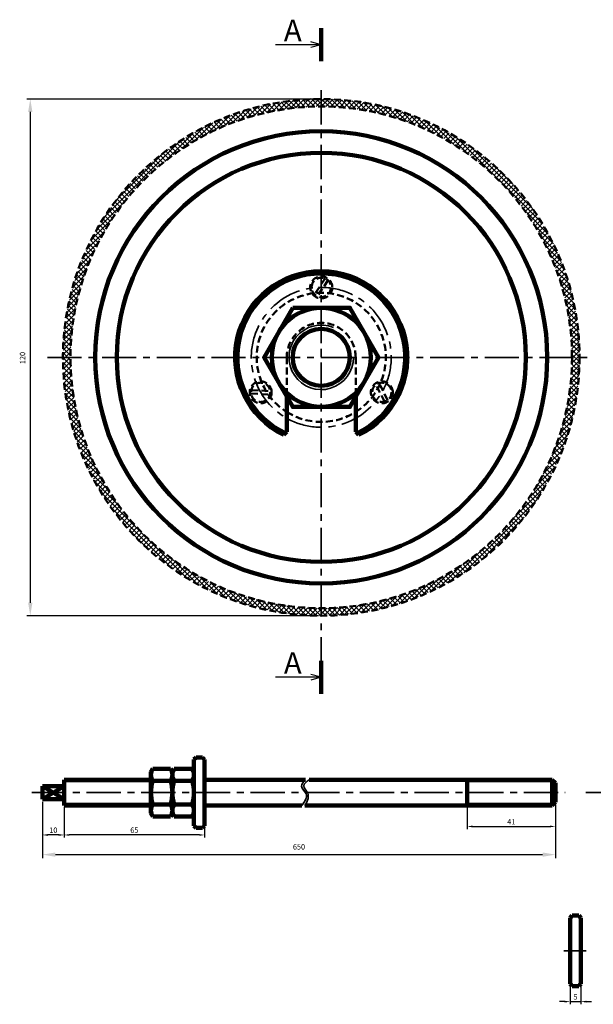
# Model space of a CAD drawing. Units: millimetres. Extents: x 1776 to 4007, y -489 to 1660.
# Drawn here: x 3235 to 3502, y -265 to 192 of the extents above; entities that cross this region are included whole.
import ezdxf

# ---------------------------------------------------------------- set-up
doc = ezdxf.new("R2010")
doc.units = ezdxf.units.MM
doc.header["$LTSCALE"] = 0.5
doc.linetypes.add('CENTER', pattern=[50.8, 31.75, -6.35, 6.35, -6.35])
doc.linetypes.add('HIDDEN', pattern=[9.525, 6.35, -3.175])
for name, color, linetype, lineweight in [('duong tam', 1, 'CENTER', 35), ('ne dut', 2, 'HIDDEN', 50), ('net co ban', 3, 'Continuous', 100), ('net manh', 5, 'Continuous', 35)]:
    doc.layers.add(name, color=color, linetype=linetype, lineweight=lineweight)
doc.styles.get("Standard").update_dxf_attribs({"font": 'arial.ttf', "height": 2.5})
doc.dimstyles.new('ISO-25', dxfattribs={"dimtxt": 2.5, "dimasz": 2.5, "dimexe": 1.25, "dimexo": 0.625, "dimtad": 1, "dimtoh": 1, "dimdec": 1, "dimtxsty": 'Standard', "dimcen": 2.5, "dimadec": 0, "dimazin": 0, "dimtfac": 1, "dimtdec": 1, "dimtmove": 0, "dimatfit": 3, "dimfxl": 1, "dimarcsym": 0})
doc.dimstyles.new('tt', dxfattribs={"dimscale": 2, "dimtxt": 2.5, "dimasz": 3, "dimexe": 0.8, "dimexo": 0.625, "dimgap": 1, "dimtad": 1, "dimtoh": 1, "dimlfac": 0.5, "dimtxsty": 'Standard', "dimcen": 2.5, "dimclrd": 2, "dimclre": 2, "dimclrt": 1, "dimadec": 0, "dimazin": 0, "dimtfac": 1, "dimtmove": 0, "dimatfit": 3, "dimfxl": 1, "dimtfillclr": 5, "dimlwd": 25, "dimlwe": 25, "dimarcsym": 0})

# ---------------------------------------------------------------- blocks, each defined once
blk = doc.blocks.new('*D5')
at = {"color": 2, "lineweight": 25}
for p, q in [((3374.26, 155.06), (3238.72, 155.06)), ((3240.32, 149.06), (3240.32, -78.94)), ((3374.26, -84.94), (3238.72, -84.94))]:
    blk.add_line(p, q, dxfattribs=at)
at = {"color": 2}
for points in [[(3239.32, 149.06), (3241.32, 149.06), (3240.32, 155.06)], [(3239.32, -78.94), (3241.32, -78.94), (3240.32, -84.94)]]:
    blk.add_solid(points, dxfattribs=at)
at = {"layer": 'Defpoints', "color": 0}
for p in [(3375.51, 155.06), (3240.32, -84.94), (3375.51, -84.94)]:
    blk.add_point(p, dxfattribs=at)
at = {"color": 1, "insert": (3237.04, 34.75), "char_height": 2.5, "attachment_point": 5, "rotation": 90}
blk.add_mtext('120', dxfattribs=at)
blk = doc.blocks.new('*D7')
at = {"color": 2, "lineweight": 25}
for p, q in [((3246.03, -171.38), (3246.03, -197.54)), ((3484.31, -172.88), (3484.31, -197.54)), ((3252.03, -195.94), (3478.31, -195.94))]:
    blk.add_line(p, q, dxfattribs=at)
at = {"color": 2}
for points in [[(3252.03, -194.94), (3252.03, -196.94), (3246.03, -195.94)], [(3478.31, -194.94), (3478.31, -196.94), (3484.31, -195.94)]]:
    blk.add_solid(points, dxfattribs=at)
at = {"layer": 'Defpoints', "color": 0}
for p in [(3246.03, -170.13), (3484.31, -171.63), (3484.31, -195.94)]:
    blk.add_point(p, dxfattribs=at)
at = {"color": 1, "insert": (3365.17, -192.66), "char_height": 2.5, "attachment_point": 5}
blk.add_mtext('650', dxfattribs=at)
blk = doc.blocks.new('*D11')
at = {"color": 0, "lineweight": -2}
for p, q in [((3491.14, -256.63), (3491.14, -265.47)), ((3496.14, -256.63), (3496.14, -265.47)), ((3488.64, -264.22), (3486.14, -264.22)), ((3491.14, -264.22), (3496.14, -264.22)), ((3498.64, -264.22), (3501.14, -264.22))]:
    blk.add_line(p, q, dxfattribs=at)
at = {"color": 0}
for points in [[(3488.64, -263.8), (3488.64, -264.64), (3491.14, -264.22)], [(3498.64, -263.8), (3498.64, -264.64), (3496.14, -264.22)]]:
    blk.add_solid(points, dxfattribs=at)
at = {"layer": 'Defpoints', "color": 0}
for p in [(3491.14, -256), (3496.14, -256), (3496.14, -264.22)]:
    blk.add_point(p, dxfattribs=at)
at = {"color": 0, "insert": (3493.64, -262.32), "char_height": 2.5, "attachment_point": 5}
blk.add_mtext('5', dxfattribs=at)
blk = doc.blocks.new('*D31')
at = {"color": 0, "lineweight": -2}
for p, q in [((3443.31, -173.76), (3443.31, -184.1)), ((3484.31, -178.02), (3484.31, -184.1)), ((3445.81, -182.85), (3481.81, -182.85))]:
    blk.add_line(p, q, dxfattribs=at)
at = {"color": 0}
for points in [[(3445.81, -182.43), (3445.81, -183.27), (3443.31, -182.85)], [(3481.81, -182.43), (3481.81, -183.27), (3484.31, -182.85)]]:
    blk.add_solid(points, dxfattribs=at)
at = {"layer": 'Defpoints', "color": 0}
for p in [(3443.31, -173.13), (3484.31, -177.39), (3484.31, -182.85)]:
    blk.add_point(p, dxfattribs=at)
at = {"color": 0, "insert": (3463.81, -180.97), "char_height": 2.5, "attachment_point": 5}
blk.add_mtext('41', dxfattribs=at)
blk = doc.blocks.new('*D32')
at = {"color": 0, "lineweight": -2}
for p, q in [((3246.03, -173.76), (3246.03, -188.06)), ((3256.03, -173.76), (3256.03, -188.06)), ((3253.53, -186.81), (3248.53, -186.81))]:
    blk.add_line(p, q, dxfattribs=at)
at = {"color": 0}
for points in [[(3248.53, -186.39), (3248.53, -187.22), (3246.03, -186.81)], [(3253.53, -186.39), (3253.53, -187.22), (3256.03, -186.81)]]:
    blk.add_solid(points, dxfattribs=at)
at = {"layer": 'Defpoints', "color": 0}
for p in [(3246.03, -173.13), (3256.03, -173.13), (3246.03, -186.81)]:
    blk.add_point(p, dxfattribs=at)
at = {"color": 0, "insert": (3251.03, -184.9), "char_height": 2.5, "attachment_point": 5}
blk.add_mtext('10', dxfattribs=at)
blk = doc.blocks.new('*D33')
at = {"color": 0, "lineweight": -2}
for p, q in [((3256.03, -180.8), (3256.03, -188.06)), ((3318.83, -186.81), (3258.53, -186.81)), ((3321.33, -183.12), (3321.33, -188.06))]:
    blk.add_line(p, q, dxfattribs=at)
at = {"color": 0}
for points in [[(3258.53, -186.39), (3258.53, -187.22), (3256.03, -186.81)], [(3318.83, -186.39), (3318.83, -187.22), (3321.33, -186.81)]]:
    blk.add_solid(points, dxfattribs=at)
at = {"layer": 'Defpoints', "color": 0}
for p in [(3256.03, -180.17), (3321.33, -182.5), (3256.03, -186.81)]:
    blk.add_point(p, dxfattribs=at)
at = {"color": 0, "insert": (3288.68, -184.9), "char_height": 2.5, "attachment_point": 5}
blk.add_mtext('65', dxfattribs=at)

msp = doc.modelspace()

# ---------------------------------------------------------------- hatches: boundary and pattern name
at = {"layer": 'net manh'}
h = msp.add_hatch(dxfattribs=at)
h.set_pattern_fill('ANSI37', color=256, scale=0.5, style=0)
h.set_pattern_definition([(45, (2329.9296, -626.768), (-1.122532, 1.122532), []), (135, (2329.9296, -626.768), (-1.122532, -1.122532), [])])
h.paths.add_polyline_path([(3716.038, 155.058), (3714.561, 151.558), (3735.396, 151.558), (3735.396, 155.058)])
h.paths.add_polyline_path([(3714.561, 151.558), (3716.038, 155.058), (3706.596, 155.058), (3706.596, 151.558)])
h.paths.add_polyline_path([(3735.396, -84.942), (3735.396, -81.442), (3706.596, -81.442), (3706.596, -84.942)])
h.paths.add_polyline_path([(3255.513, 35.058, 0.4142136), (3375.513, -84.942), (3375.513, -81.442, -0.4142136), (3259.013, 35.058, -0.4142136), (3375.513, 151.558), (3375.513, 155.058, 0.4142136)])
h.paths.add_polyline_path([(3492.013, 35.058, -0.4142136), (3375.513, -81.442), (3375.513, -84.942, 0.4142136), (3495.513, 35.058, 0.4142136), (3375.513, 155.058), (3375.513, 151.558, -0.4142136)])

# ---------------------------------------------------------------- linework, layer by layer
for p, q in [((3375.513, 180.269), (3354.212, 180.269)), ((3375.513, 180.269), (3370.683, 181.563)), ((3375.513, 180.269), (3370.683, 178.975)), ((3375.513, -113.55), (3354.212, -113.55)), ((3375.513, -113.55), (3370.683, -112.256)), ((3375.513, -113.55), (3370.683, -114.844))]:
    msp.add_line(p, q)
at = {"layer": 'duong tam'}
for p, q in [((3375.513, 159.124), (3375.513, -105.923)), ((3375.513, 58.058), (3375.513, 12.058)), ((3248.305, 35.058), (3500.133, 35.058)), ((3241.091, -167.134), (3488.797, -167.134)), ((3498.503, -167.134), (3541.877, -167.134)), ((3498.63, -240.641), (3488.148, -240.641))]:
    msp.add_line(p, q, dxfattribs=at)
msp.add_circle((3375.513, 35.058), 32.5, dxfattribs=at)
at = {"layer": 'ne dut'}
for p, q in [((3377.279, 71.697), (3372.41, 64.299)), ((3378.615, 70.817), (3373.746, 63.419)), ((3359.513, 35.058), (3359.513, 16.771)), ((3391.513, 35.058), (3391.513, 16.771)), ((3406.359, 15.209), (3402.387, 23.125)), ((3342.993, 19.866), (3351.834, 19.348)), ((3404.929, 14.491), (3400.957, 22.407)), ((3342.899, 18.268), (3351.741, 17.75))]:
    msp.add_line(p, q, dxfattribs=at)
for centre, radius in [((3375.513, 35.058), 120), ((3375.513, 35.058), 116.5), ((3375.513, 67.558), 5.1), ((3375.513, 67.558), 4.5), ((3347.367, 18.808), 5.1), ((3347.367, 18.808), 4.5), ((3403.658, 18.808), 5.1), ((3403.658, 18.808), 4.5)]:
    msp.add_circle(centre, radius, dxfattribs=at)
for radius, start, end in [(30, 302.23095, 237.76905), (16, 0, 180), (30, 237.76905, 302.23095)]:
    msp.add_arc((3375.513, 35.058), radius, start, end, dxfattribs=at)
at = {"layer": 'net co ban'}
for p, q in [((3375.513, 172.642), (3375.513, 187.895)), ((3359.513, 16.771), (3359.513, 0.397)), ((3391.513, 16.771), (3391.513, 0.397)), ((3359.513, 0.397), (3358.142, -0.973)), ((3391.513, 0.397), (3392.883, -0.973)), ((3375.513, -121.177), (3375.513, -105.923)), ((3317.329, -150.771), (3316.329, -151.771)), ((3320.329, -150.771), (3317.329, -150.771)), ((3320.329, -150.771), (3321.329, -151.771)), ((3316.329, -151.771), (3316.329, -167.134)), ((3321.329, -151.771), (3321.329, -167.134)), ((3297.236, -156.11), (3296.404, -157.551)), ((3296.404, -176.717), (3296.404, -157.551)), ((3305.535, -156.11), (3297.236, -156.11)), ((3305.535, -156.11), (3306.367, -157.551)), ((3307.198, -156.11), (3306.367, -157.551)), ((3306.367, -167.134), (3306.367, -157.551)), ((3306.367, -167.134), (3306.367, -157.551)), ((3315.497, -156.11), (3307.198, -156.11)), ((3315.497, -156.11), (3316.329, -157.551)), ((3316.329, -167.134), (3316.329, -157.551)), ((3316.329, -167.134), (3316.329, -157.551)), ((3246.029, -164.134), (3246.029, -170.134)), ((3256.029, -164.134), (3246.029, -164.134)), ((3246.029, -170.134), (3256.029, -164.134)), ((3246.029, -164.134), (3256.029, -170.134)), ((3256.029, -161.134), (3296.404, -161.134)), ((3256.029, -161.134), (3256.029, -167.134)), ((3297.236, -161.622), (3305.535, -161.622)), ((3307.198, -161.622), (3315.497, -161.622)), ((3321.329, -161.134), (3368.126, -161.134)), ((3369.856, -161.134), (3482.808, -161.134)), ((3443.308, -167.134), (3443.308, -161.134)), ((3482.808, -167.134), (3482.808, -161.134)), ((3482.808, -161.134), (3484.308, -162.634)), ((3484.308, -167.134), (3484.308, -162.634)), ((3256.029, -173.134), (3256.029, -167.134)), ((3306.367, -167.134), (3306.367, -176.717)), ((3306.367, -167.134), (3306.367, -176.717)), ((3316.329, -182.497), (3316.329, -167.134)), ((3316.329, -167.134), (3316.329, -176.717)), ((3316.329, -167.134), (3316.329, -176.717)), ((3321.329, -182.497), (3321.329, -167.134)), ((3443.308, -167.134), (3443.308, -173.134)), ((3482.808, -167.134), (3482.808, -173.134)), ((3484.308, -167.134), (3484.308, -171.634)), ((3256.029, -170.134), (3246.029, -170.134)), ((3256.029, -173.134), (3296.404, -173.134)), ((3297.236, -172.646), (3305.535, -172.646)), ((3307.198, -172.646), (3315.497, -172.646)), ((3321.329, -173.134), (3366.521, -173.134)), ((3367.893, -173.134), (3482.808, -173.134)), ((3482.808, -173.134), (3484.308, -171.634)), ((3297.236, -178.158), (3296.404, -176.717)), ((3305.535, -178.158), (3297.236, -178.158)), ((3305.535, -178.158), (3306.367, -176.717)), ((3307.198, -178.158), (3306.367, -176.717)), ((3315.497, -178.158), (3307.198, -178.158)), ((3315.497, -178.158), (3316.329, -176.717)), ((3317.329, -183.497), (3316.329, -182.497)), ((3320.329, -183.497), (3321.329, -182.497)), ((3320.329, -183.497), (3317.329, -183.497)), ((3492.144, -224.278), (3491.144, -225.278)), ((3491.144, -225.278), (3491.144, -240.641)), ((3495.144, -224.278), (3492.144, -224.278)), ((3495.144, -224.278), (3496.144, -225.278)), ((3496.144, -225.278), (3496.144, -240.641)), ((3491.144, -256.004), (3491.144, -240.641)), ((3496.144, -256.004), (3496.144, -240.641)), ((3492.144, -257.004), (3491.144, -256.004)), ((3495.144, -257.004), (3496.144, -256.004)), ((3495.144, -257.004), (3492.144, -257.004))]:
    msp.add_line(p, q, dxfattribs=at)
msp.add_lwpolyline([(3362.233, 58.058), (3348.954, 35.058), (3362.233, 12.058), (3388.792, 12.058), (3402.071, 35.058), (3388.792, 58.058)], close=True, dxfattribs=at)
for radius in [105, 95, 23, 13.25]:
    msp.add_circle((3375.513, 35.058), radius, dxfattribs=at)
for centre, radius, start, end in [((3375.513, 35.058), 40, 295.73875, 244.26125), ((3375.513, 35.058), 39, 295.22457, 244.77543), ((3301.386, -158.866), 4.982, 146.41132, 213.58868), ((3301.385, -158.866), 4.982, 326.41132, 33.58868), ((3311.348, -158.866), 4.982, 146.41132, 213.58868), ((3311.347, -158.866), 4.982, 326.41132, 33.58868), ((3315.084, -167.134), 18.679, 162.83706, 180), ((3287.687, -167.134), 18.679, 0, 17.16294), ((3325.046, -167.134), 18.679, 162.83706, 180), ((3297.65, -167.134), 18.679, 0, 17.16294), ((3315.084, -167.134), 18.679, 180, 197.16294), ((3287.687, -167.134), 18.679, 342.83706, 0), ((3325.046, -167.134), 18.679, 180, 197.16294), ((3297.65, -167.134), 18.679, 342.83706, 0), ((3301.386, -175.402), 4.982, 146.41132, 213.58868), ((3301.385, -175.402), 4.982, 326.41132, 33.58868), ((3311.348, -175.402), 4.982, 146.41132, 213.58868), ((3311.347, -175.402), 4.982, 326.41132, 33.58868)]:
    msp.add_arc(centre, radius, start, end, dxfattribs=at)
at = {"layer": 'net manh'}
for p, q in [((3296.404, -162.009), (3256.029, -162.009)), ((3443.308, -162.009), (3483.683, -162.009)), ((3296.404, -172.259), (3256.029, -172.259)), ((3443.308, -172.259), (3483.683, -172.259))]:
    msp.add_line(p, q, dxfattribs=at)
msp.add_arc((3375.513, 35.058), 15, 67.65794, 0, dxfattribs=at)
for points in [[(3368.126, -161.134), (3366.314, -164.208), (3368.437, -167.724), (3366.521, -173.134)], [(3369.856, -161.134), (3367.363, -163.992), (3369.226, -167.353), (3369.403, -169.803), (3367.893, -173.134)]]:
    msp.add_spline(points, degree=3, dxfattribs=at)

# ---------------------------------------------------------------- texts
at = {"char_height": 10, "width": 15.00928, "attachment_point": 1}
for insert in [(3358.139, 191.902), (3358.139, -101.916)]:
    msp.add_mtext('A', dxfattribs=dict(at, insert=insert))

# ---------------------------------------------------------------- dimensions: what is measured, and where the dimension line sits
dim = msp.add_linear_dim(base=(3240.321, -84.942), p1=(3375.513, 155.058), p2=(3375.513, -84.942), angle=90, dimstyle='tt')
dim.commit()
dim.dimension.update_dxf_attribs({"geometry": '*D5', "text_midpoint": (3240.321, 34.751), "dimtype": 160})
dim = msp.add_linear_dim(base=(3484.308, -195.94), p1=(3246.029, -170.134), p2=(3484.308, -171.634), text='650', dimstyle='tt')
dim.commit()
dim.dimension.update_dxf_attribs({"geometry": '*D7', "text_midpoint": (3365.169, -195.94), "dimtype": 160})
for base, p1, p2, picture, middle in [((3246.029, -186.805), (3256.029, -173.134), (3246.029, -173.134), '*D32', (3251.029, -184.904)), ((3484.308, -182.85), (3443.308, -173.134), (3484.308, -177.394), '*D31', (3463.808, -180.97)), ((3496.144, -264.218), (3491.144, -256.004), (3496.144, -256.004), '*D11', (3493.644, -262.322))]:
    dim = msp.add_linear_dim(base=base, p1=p1, p2=p2, dimstyle='ISO-25')
    dim.commit()
    dim.dimension.update_dxf_attribs({"geometry": picture, "text_midpoint": middle})
dim = msp.add_linear_dim(base=(3256.029, -186.805), p1=(3321.329, -182.497), p2=(3256.029, -180.173), text='65', dimstyle='ISO-25')
dim.commit()
dim.dimension.update_dxf_attribs({"geometry": '*D33', "text_midpoint": (3288.679, -184.904)})

doc.saveas('drawing.dxf')
